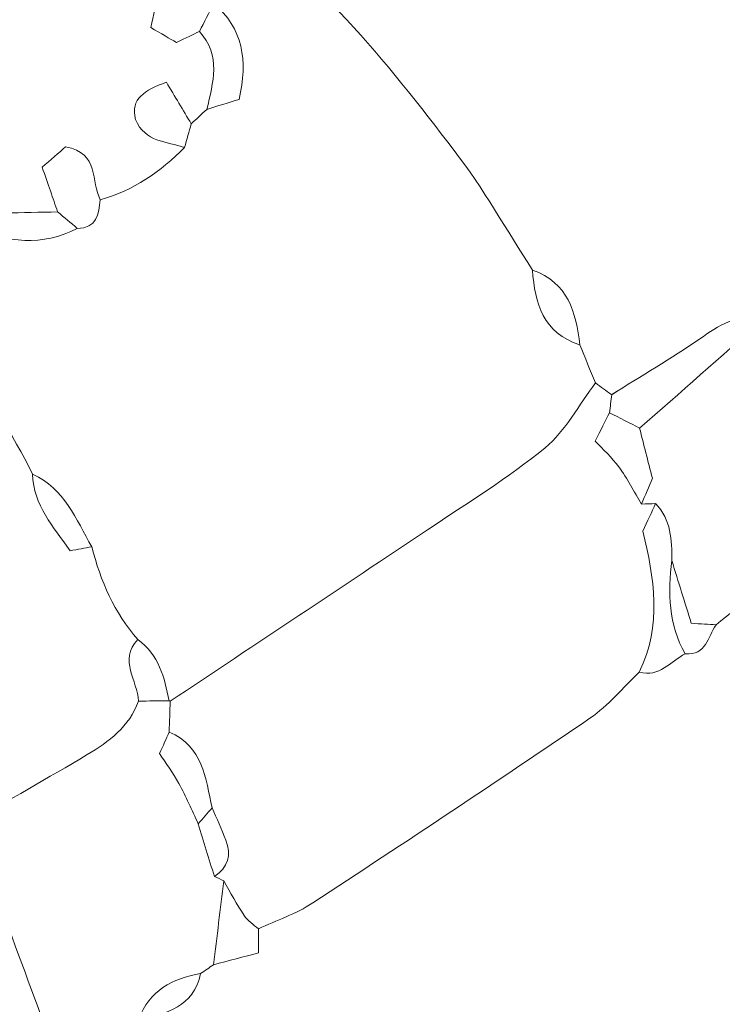
# Model space of a CAD drawing. Units: millimetres. Extents: x 7305 to 75071, y 10507 to 59026.
# Drawn here: x 53174 to 53717, y 11669 to 12430 of the extents above; entities that cross this region are included whole.
import ezdxf

# ---------------------------------------------------------------- set-up
doc = ezdxf.new("R2010")
doc.units = ezdxf.units.MM
doc.layers.add('Layer 1', color=7, linetype='Continuous', lineweight=0)

msp = doc.modelspace()

# ---------------------------------------------------------------- linework, layer by layer
at = {"layer": 'Layer 1'}
for points in [[(53509.62407, 12329.08746), (53456.25432, 12398.49162), (53402.43323, 12467.91869), (53325.25284, 12513.77043)], [(53325.25284, 12513.77043), (53402.43323, 12467.91869), (53456.25432, 12398.49162), (53509.62407, 12329.08746)], [(53287.21858, 12479.87534), (53283.2493, 12461.55584), (53279.28002, 12443.23634), (53275.13845, 12424.12059)], [(53275.13845, 12424.12059), (53279.28002, 12443.23634), (53283.2493, 12461.55584), (53287.21858, 12479.87534)], [(53323.92604, 12442.79812), (53320.18566, 12435.57601), (53316.44528, 12428.35246), (53312.70561, 12421.13035)], [(53312.70561, 12421.13035), (53316.44528, 12428.35246), (53320.18566, 12435.57601), (53323.92604, 12442.79812)], [(53343.32144, 12368.62361), (53350.58799, 12399.07305), (53346.09037, 12423.24271), (53323.92533, 12442.79812)], [(53323.92604, 12442.79812), (53346.09037, 12423.24271), (53350.58799, 12399.07305), (53343.32144, 12368.62361)], [(53275.13845, 12424.12059), (53283.38076, 12419.32733), (53289.66369, 12415.67403), (53294.99235, 12412.57495)], [(53294.99235, 12412.57495), (53289.66369, 12415.67403), (53283.38076, 12419.32733), (53275.13845, 12424.12059)], [(53294.99235, 12412.57495), (53302.40434, 12416.15521), (53307.55462, 12418.64278), (53312.7049, 12421.13035)], [(53312.70561, 12421.13035), (53307.55462, 12418.64278), (53302.40434, 12416.15521), (53294.99235, 12412.57495)], [(53312.7049, 12421.13035), (53329.62438, 12402.48719), (53323.35721, 12381.64289), (53318.42472, 12360.92461)], [(53318.42759, 12360.92461), (53323.35721, 12381.64289), (53329.62438, 12402.48719), (53312.70561, 12421.13035)], [(53287.19278, 12381.95939), (53270.30089, 12375.38602), (53259.36846, 12369.53157), (53263.37928, 12353.01939)], [(53263.37928, 12353.01939), (53259.36846, 12369.53157), (53270.30089, 12375.38602), (53287.19278, 12381.95939)], [(53306.40979, 12349.77423), (53300.10609, 12360.33172), (53293.80239, 12370.89064), (53287.19278, 12381.95939)], [(53287.19278, 12381.95939), (53293.80239, 12370.89064), (53300.10609, 12360.33172), (53306.40979, 12349.77423)], [(53318.42759, 12360.92461), (53326.7659, 12363.5024), (53335.10205, 12366.08163), (53343.32144, 12368.62361)], [(53343.32144, 12368.62361), (53335.10205, 12366.08163), (53326.7659, 12363.5024), (53318.42759, 12360.92461)], [(53318.42472, 12360.92461), (53314.41998, 12357.2083), (53310.41525, 12353.49055), (53306.40979, 12349.77423)], [(53306.41051, 12349.77423), (53310.41525, 12353.49055), (53314.41998, 12357.2083), (53318.42759, 12360.92461)], [(53263.37928, 12353.01939), (53270.67844, 12335.49184), (53287.45427, 12336.21505), (53301.24304, 12331.53207)], [(53301.24304, 12331.53207), (53287.45427, 12336.21505), (53270.67844, 12335.49184), (53263.37928, 12353.01939)], [(53301.24304, 12331.53207), (53302.96601, 12337.61422), (53304.68826, 12343.69351), (53306.41051, 12349.77423)], [(53306.40979, 12349.77423), (53304.68826, 12343.69351), (53302.96601, 12337.61422), (53301.24304, 12331.53207)], [(53209.3275, 12332.02041), (53204.28576, 12327.62098), (53197.68762, 12321.86249), (53191.25568, 12316.25006)], [(53191.25568, 12316.25006), (53197.68762, 12321.86249), (53204.28576, 12327.62098), (53209.3275, 12332.02041)], [(53236.10372, 12291.12519), (53228.76875, 12304.9221), (53235.65453, 12327.02093), (53209.3275, 12332.02041)], [(53209.3275, 12332.02041), (53235.65453, 12327.02093), (53228.76875, 12304.9221), (53236.10372, 12291.12519)], [(53301.24304, 12331.53207), (53282.68835, 12312.97627), (53261.89667, 12298.02365), (53236.10372, 12291.12519)], [(53236.10372, 12291.12519), (53261.89667, 12298.02365), (53282.68835, 12312.97627), (53301.24304, 12331.53207)], [(53570.05334, 12236.77677), (53550.03969, 12267.64725), (53531.97968, 12300.01714), (53509.62407, 12329.08746)], [(53509.62407, 12329.08746), (53531.97968, 12300.01714), (53550.03969, 12267.64725), (53570.05334, 12236.77677)], [(53191.25568, 12316.25006), (53195.90304, 12302.78254), (53199.54026, 12292.24367), (53203.17712, 12281.7048)], [(53203.17712, 12281.7048), (53199.54026, 12292.24367), (53195.90304, 12302.78254), (53191.25568, 12316.25006)], [(53218.3704, 12268.96049), (53233.48094, 12268.99629), (53234.84427, 12280.01921), (53236.10372, 12291.12519)], [(53236.10372, 12291.12519), (53234.84427, 12280.01921), (53233.48094, 12268.99629), (53218.3704, 12268.96049)], [(53203.17712, 12281.7048), (53189.57713, 12281.41408), (53175.97678, 12281.12193), (53162.37679, 12280.83121)], [(53162.37679, 12280.83121), (53175.97678, 12281.12193), (53189.57713, 12281.41408), (53203.17712, 12281.7048)], [(53218.3704, 12268.96049), (53213.30609, 12273.20811), (53208.24178, 12277.45717), (53203.17712, 12281.7048)], [(53203.17712, 12281.7048), (53208.24178, 12277.45717), (53213.30609, 12273.20811), (53218.3704, 12268.96049)], [(53137.36259, 12269.98587), (53164.21689, 12257.95189), (53191.18475, 12254.86713), (53218.3704, 12268.96049)], [(53218.3704, 12268.96049), (53191.18475, 12254.86713), (53164.21689, 12257.95189), (53137.36259, 12269.98587)], [(53059.3139, 12245.08871), (53105.7728, 12193.50855), (53152.96136, 12142.35372), (53183.82614, 12079.04174)], [(53183.82614, 12079.04174), (53152.96136, 12142.35372), (53105.7728, 12193.50855), (53059.3139, 12245.08871)], [(53606.62684, 12178.92111), (53603.73182, 12204.07749), (53597.42741, 12227.07998), (53570.05334, 12236.77677)], [(53570.05334, 12236.77677), (53571.78133, 12210.88429), (53578.36085, 12188.05509), (53606.62684, 12178.92111)], [(53606.62684, 12178.92111), (53578.36085, 12188.05509), (53571.78133, 12210.88429), (53570.05334, 12236.77677)], [(53570.05334, 12236.77677), (53597.42741, 12227.07998), (53603.73182, 12204.07749), (53606.62684, 12178.92111)], [(53746.92089, 12197.28071), (53727.80561, 12203.86983), (53714.00969, 12193.70761), (53699.30464, 12183.59694)], [(53699.30464, 12183.59694), (53714.00969, 12193.70761), (53727.80561, 12203.86983), (53746.92089, 12197.28071)], [(53652.79953, 12114.56799), (53684.17332, 12142.1389), (53715.54711, 12169.70981), (53746.92089, 12197.28071)], [(53746.92089, 12197.28071), (53715.54711, 12169.70981), (53684.17332, 12142.1389), (53652.79953, 12114.56799)], [(53631.23198, 12140.46334), (53653.98448, 12154.77724), (53677.19046, 12168.3937), (53699.30464, 12183.59694)], [(53699.30464, 12183.59694), (53677.19046, 12168.3937), (53653.98448, 12154.77724), (53631.24272, 12140.48482)], [(53618.69192, 12149.49706), (53614.66999, 12159.30556), (53610.64877, 12169.11262), (53606.62684, 12178.92111)], [(53606.62684, 12178.92111), (53610.64877, 12169.11262), (53614.66999, 12159.30556), (53618.67974, 12149.53859)], [(53618.67974, 12149.53859), (53605.89395, 12132.63544), (53595.71519, 12112.53727), (53579.77791, 12099.43779)], [(53579.77791, 12099.43779), (53595.71519, 12112.53727), (53605.89395, 12132.63544), (53618.67974, 12149.53859)], [(53618.67974, 12149.53859), (53622.87576, 12146.4925), (53627.05888, 12143.48938), (53631.23198, 12140.46334)], [(53631.24272, 12140.48482), (53627.05888, 12143.48938), (53622.87576, 12146.4925), (53618.69192, 12149.49706)], [(53631.23198, 12140.46334), (53630.70112, 12135.79324), (53630.181, 12131.14749), (53629.66017, 12126.5003)], [(53629.66017, 12126.5003), (53630.181, 12131.14749), (53630.70112, 12135.79324), (53631.23198, 12140.46334)], [(53629.66017, 12126.5003), (53626.24074, 12119.82669), (53622.82131, 12113.15307), (53618.46052, 12104.64063)], [(53618.46052, 12104.64063), (53622.82131, 12113.15307), (53626.24074, 12119.82669), (53629.66017, 12126.5003)], [(53652.79953, 12114.56799), (53645.08593, 12118.54495), (53637.37305, 12122.52191), (53629.66017, 12126.5003)], [(53629.66017, 12126.5003), (53637.37305, 12122.52191), (53645.08593, 12118.54495), (53652.79953, 12114.56799)], [(53662.6903, 12075.81807), (53659.28019, 12089.17818), (53656.03986, 12101.87237), (53652.79953, 12114.56799)], [(53652.79953, 12114.56799), (53656.03986, 12101.87237), (53659.28019, 12089.17818), (53662.6903, 12075.81807)], [(53579.77791, 12099.43779), (53551.35717, 12076.07585), (53519.64881, 12056.65506), (53488.97209, 12036.0986)], [(53488.97209, 12036.0986), (53519.64881, 12056.65506), (53551.35717, 12076.07585), (53579.77791, 12099.43779)], [(53618.46052, 12104.64063), (53624.50631, 12098.15033), (53631.44833, 12092.00946), (53636.74261, 12084.67994)], [(53636.74261, 12084.67994), (53631.44833, 12092.00946), (53624.50631, 12098.15033), (53618.46052, 12104.64063)], [(53636.74261, 12084.67994), (53643.30207, 12075.59895), (53648.49533, 12065.53555), (53654.27964, 12055.89604)], [(53654.2782, 12055.89747), (53648.49533, 12065.53555), (53643.30207, 12075.59895), (53636.74261, 12084.67994)], [(53183.82614, 12079.04174), (53184.45658, 12054.94226), (53199.94539, 12038.30978), (53212.8304, 12019.89289)], [(53229.62092, 12022.88027), (53217.28217, 12043.98521), (53208.53265, 12068.01166), (53183.82614, 12079.04174)], [(53183.82614, 12079.04174), (53208.53265, 12068.01166), (53217.28217, 12043.98521), (53229.62092, 12022.88027)], [(53212.8304, 12019.89289), (53199.94539, 12038.30978), (53184.45658, 12054.94226), (53183.82614, 12079.04174)], [(53654.2782, 12055.89747), (53657.16176, 12062.72862), (53660.04675, 12069.55833), (53662.6903, 12075.81807)], [(53662.6903, 12075.81807), (53660.04675, 12069.55833), (53657.16176, 12062.72862), (53654.2782, 12055.89747)], [(53665.1261, 12056.30705), (53661.51037, 12056.16957), (53657.89536, 12056.03209), (53654.2782, 12055.89747)], [(53654.27964, 12055.89604), (53657.89536, 12056.03209), (53661.51037, 12056.16957), (53665.1261, 12056.30705)], [(53665.1261, 12056.30705), (53662.04911, 12049.61625), (53658.97141, 12042.92545), (53655.32703, 12035.00304)], [(53655.32703, 12035.00304), (53658.97141, 12042.92545), (53662.04911, 12049.61625), (53665.1261, 12056.30705)], [(53677.66472, 12012.2612), (53677.75284, 12028.15614), (53677.25279, 12043.88497), (53665.1261, 12056.30705)], [(53665.1261, 12056.30705), (53677.25279, 12043.88497), (53677.75284, 12028.15614), (53677.66401, 12012.25977)], [(53711.82678, 11962.67596), (53750.89626, 11993.90733), (53789.96573, 12025.13726), (53829.03592, 12056.3672)], [(53829.03592, 12056.3672), (53789.96573, 12025.13726), (53750.89626, 11993.90733), (53711.82678, 11962.67596)], [(53488.97209, 12036.0986), (53422.82945, 11991.77349), (53356.46973, 11947.77346), (53290.19956, 11903.63882)], [(53290.20028, 11903.63738), (53356.46973, 11947.77346), (53422.82945, 11991.77349), (53488.97209, 12036.0986)], [(53655.32703, 12035.00304), (53664.09733, 11999.18321), (53670.15459, 11962.25922), (53652.57888, 11926.07419)], [(53652.57888, 11926.07419), (53670.15459, 11962.25922), (53664.09733, 11999.18321), (53655.32703, 12035.00304)], [(53212.8304, 12019.89289), (53218.76837, 12020.94979), (53224.19482, 12021.91503), (53229.62092, 12022.88027)], [(53229.62092, 12022.88027), (53224.19482, 12021.91503), (53218.76837, 12020.94979), (53212.8304, 12019.89289)], [(53229.62092, 12022.88027), (53236.27638, 11996.45791), (53247.15472, 11972.11927), (53265.01413, 11951.22484)], [(53265.01342, 11951.22484), (53247.15472, 11972.11927), (53236.27638, 11996.45791), (53229.62092, 12022.88027)], [(53677.66401, 12012.25977), (53674.39359, 11987.29816), (53675.37293, 11962.94376), (53687.92946, 11940.23772)], [(53687.92946, 11940.23772), (53675.37293, 11962.94376), (53674.39359, 11987.29816), (53677.66401, 12012.25977)], [(53677.66401, 12012.25977), (53682.74193, 11995.94665), (53687.81842, 11979.63209), (53692.74446, 11963.80589)], [(53692.74446, 11963.80589), (53687.81842, 11979.63209), (53682.74193, 11995.94665), (53677.66472, 12012.2612)], [(53687.92946, 11940.23772), (53704.35462, 11938.71682), (53705.4887, 11953.46465), (53711.82678, 11962.67596)], [(53711.8275, 11962.67596), (53705.4887, 11953.46465), (53704.35462, 11938.71682), (53687.92946, 11940.23772)], [(53711.82678, 11962.67596), (53706.02744, 11963.01966), (53700.22666, 11963.36194), (53692.74446, 11963.80589)], [(53692.74446, 11963.80589), (53700.22666, 11963.36194), (53706.02744, 11963.01966), (53711.8275, 11962.67596)], [(53265.01413, 11951.22484), (53250.04114, 11935.20243), (53265.10834, 11919.53949), (53265.5826, 11903.70183)], [(53265.5826, 11903.70183), (53265.10834, 11919.53949), (53250.04114, 11935.20243), (53265.01413, 11951.22484)], [(53289.32052, 11903.86366), (53285.67328, 11921.9354), (53281.392, 11939.68063), (53265.01342, 11951.22484)], [(53265.01413, 11951.22484), (53281.392, 11939.68063), (53285.67328, 11921.9354), (53289.32052, 11903.86366)], [(53652.57888, 11926.07419), (53668.06052, 11921.57595), (53676.61662, 11934.34174), (53687.92946, 11940.23772)], [(53687.92946, 11940.23772), (53676.61662, 11934.34174), (53668.06052, 11921.57595), (53652.57888, 11926.07419)], [(53614.45506, 11890.47776), (53628.65791, 11900.15021), (53639.9464, 11914.09892), (53652.57888, 11926.07419)], [(53652.57888, 11926.07419), (53639.9464, 11914.09892), (53628.65791, 11900.15021), (53614.45506, 11890.47776)], [(53265.5826, 11903.70183), (53258.70542, 11883.82276), (53242.73912, 11872.37308), (53225.88233, 11862.29105)], [(53225.88233, 11862.29105), (53242.73912, 11872.37308), (53258.70542, 11883.82276), (53265.5826, 11903.70183)], [(53265.5826, 11903.70183), (53273.49536, 11903.75625), (53281.40777, 11903.81067), (53289.32052, 11903.86366)], [(53289.32052, 11903.86366), (53281.40777, 11903.81067), (53273.49536, 11903.75625), (53265.5826, 11903.70183)], [(53290.19956, 11903.63882), (53290.19956, 11903.63882), (53289.32052, 11903.86366), (53289.32052, 11903.86366)], [(53289.32052, 11903.86366), (53289.32052, 11903.86366), (53290.19956, 11903.63882), (53290.20028, 11903.63738)], [(53290.20028, 11903.63738), (53289.92016, 11895.68347), (53289.63933, 11887.73098), (53289.35849, 11879.7785)], [(53289.35849, 11879.7785), (53289.63933, 11887.73098), (53289.92016, 11895.68347), (53290.20028, 11903.63738)], [(53400.2188, 11747.67101), (53472.00462, 11794.7071), (53543.52035, 11842.17139), (53614.45506, 11890.47776)], [(53614.45506, 11890.47776), (53543.52035, 11842.17139), (53472.00462, 11794.7071), (53400.2188, 11747.67101)], [(53289.35849, 11879.7785), (53287.02837, 11874.5599), (53284.69896, 11869.33988), (53281.92215, 11863.11881)], [(53281.92215, 11863.11881), (53284.69896, 11869.33988), (53287.02837, 11874.5599), (53289.35849, 11879.7785)], [(53322.51041, 11821.16096), (53317.63954, 11844.19209), (53315.2152, 11868.60521), (53289.35849, 11879.7785)], [(53289.35849, 11879.7785), (53315.2152, 11868.60521), (53317.63954, 11844.19209), (53322.51041, 11821.16096)], [(53225.88233, 11862.29105), (53195.7225, 11844.25654), (53165.12674, 11826.94954), (53134.7133, 11809.3375)], [(53134.7133, 11809.3375), (53165.12674, 11826.94954), (53195.7225, 11844.25654), (53225.88233, 11862.29105)], [(53281.92215, 11863.11881), (53286.72962, 11855.78642), (53292.39321, 11848.25784), (53296.84714, 11840.07336)], [(53296.84714, 11840.07336), (53292.39321, 11848.25784), (53286.72962, 11855.78642), (53281.92215, 11863.11881)], [(53296.84714, 11840.07336), (53302.35562, 11829.94837), (53306.86113, 11819.27774), (53311.80007, 11808.84342)], [(53311.80007, 11808.84342), (53306.86113, 11819.27774), (53302.35562, 11829.94837), (53296.84714, 11840.07336)], [(53322.51041, 11821.16096), (53318.94054, 11817.05511), (53315.36995, 11812.94927), (53311.80007, 11808.84342)], [(53311.80007, 11808.84342), (53315.36995, 11812.94927), (53318.94054, 11817.05511), (53322.51041, 11821.16096)], [(53333.17491, 11796.28528), (53329.98043, 11804.71322), (53326.09032, 11812.87909), (53322.51041, 11821.16096)], [(53322.51041, 11821.16096), (53326.09032, 11812.87909), (53329.98043, 11804.71322), (53333.17491, 11796.28528)], [(53311.80007, 11808.84342), (53315.9531, 11795.32004), (53320.10614, 11781.79523), (53324.25917, 11768.27185)], [(53324.25989, 11768.27329), (53320.10614, 11781.79523), (53315.9531, 11795.32004), (53311.80007, 11808.84342)], [(53324.25989, 11768.27329), (53335.0691, 11775.11875), (53337.52925, 11784.79693), (53333.17491, 11796.28528)], [(53333.17491, 11796.28528), (53337.52925, 11784.79693), (53335.0691, 11775.11875), (53324.25989, 11768.27329)], [(53331.52143, 11764.69875), (53328.8922, 11743.13123), (53326.26298, 11721.56515), (53323.63375, 11699.99763)], [(53323.63375, 11699.99763), (53326.26298, 11721.56515), (53328.8922, 11743.13123), (53331.52143, 11764.69875)], [(53324.25917, 11768.27185), (53326.75658, 11767.23644), (53329.17734, 11766.04493), (53331.52143, 11764.69875)], [(53331.52143, 11764.69875), (53329.17734, 11766.04493), (53326.75658, 11767.23644), (53324.25989, 11768.27329)], [(53347.32474, 11738.03723), (53341.56695, 11746.5955), (53336.73404, 11755.77386), (53331.52143, 11764.69875)], [(53331.52143, 11764.69875), (53336.73404, 11755.77386), (53341.56695, 11746.5955), (53347.32474, 11738.03723)], [(53155.31047, 11755.29984), (53168.80694, 11719.05466), (53182.15583, 11682.75364), (53195.56597, 11646.47553)], [(53195.56597, 11646.47553), (53182.15583, 11682.75364), (53168.80694, 11719.05466), (53155.31047, 11755.29984)], [(53358.26577, 11727.64873), (53372.30671, 11734.23642), (53387.3757, 11739.25595), (53400.2188, 11747.67101)], [(53400.2188, 11747.67101), (53387.3757, 11739.25595), (53372.30671, 11734.23642), (53358.26577, 11727.64873)], [(53358.26577, 11727.64873), (53354.56336, 11731.07433), (53350.06358, 11733.96432), (53347.32474, 11738.03723)], [(53347.32474, 11738.03723), (53350.06358, 11733.96432), (53354.56336, 11731.07433), (53358.26577, 11727.64873)], [(53358.26577, 11709.0915), (53358.26577, 11717.0626), (53358.26577, 11722.35567), (53358.26577, 11727.64873)], [(53358.26577, 11727.64873), (53358.26577, 11722.35567), (53358.26577, 11717.0626), (53358.26577, 11709.0915)], [(53323.63375, 11699.99763), (53335.34277, 11703.07236), (53347.05107, 11706.14709), (53358.26577, 11709.0915)], [(53358.26577, 11709.0915), (53347.05107, 11706.14709), (53335.34277, 11703.07236), (53323.63375, 11699.99763)], [(53323.63375, 11699.99763), (53320.30315, 11697.70053), (53316.97327, 11695.40343), (53313.64411, 11693.1049)], [(53313.64411, 11693.1049), (53316.97327, 11695.40343), (53320.30315, 11697.70053), (53323.63375, 11699.99763)], [(53313.64411, 11693.1049), (53291.79787, 11689.27831), (53273.90658, 11680.12429), (53265.87848, 11657.68319)], [(53265.87848, 11657.68319), (53287.47075, 11661.85205), (53308.00237, 11667.44872), (53313.64411, 11693.1049)], [(53313.64411, 11693.1049), (53308.00237, 11667.44872), (53287.47075, 11661.85205), (53265.87848, 11657.68319)], [(53265.87848, 11657.68319), (53273.90658, 11680.12429), (53291.79787, 11689.27831), (53313.64411, 11693.1049)]]:
    msp.add_open_spline(points, degree=3, dxfattribs=at)

doc.saveas('drawing.dxf')
